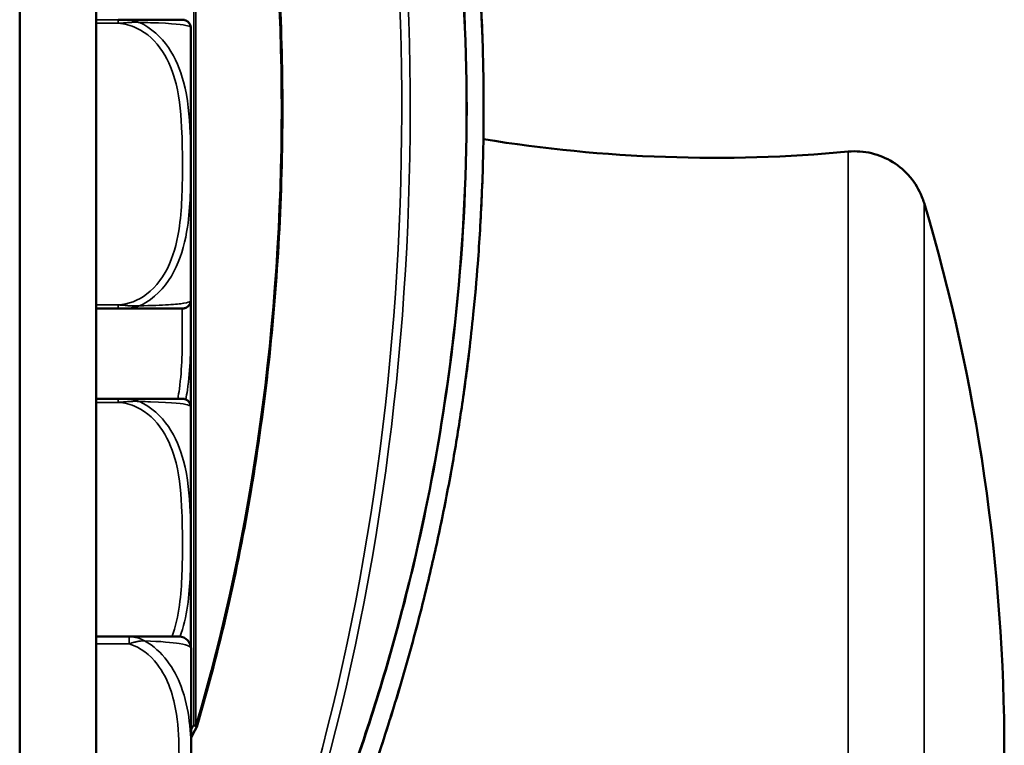
# Model space of a CAD drawing. Units: inches. Extents: x 1.1 to 95.4, y 0.3 to 47.9.
# Drawn here: x 6.1 to 7.8, y 4.7 to 5.8 of the extents above; entities that cross this region are included whole.
import ezdxf

# ---------------------------------------------------------------- set-up
doc = ezdxf.new("R2010")
doc.units = ezdxf.units.IN
doc.header["$MEASUREMENT"] = 0
doc.layers.add('Visible (ANSI)', color=7, linetype='Continuous', lineweight=50)
doc.layers.add('Visible Narrow (ANSI)', color=7, linetype='Continuous', lineweight=35)

msp = doc.modelspace()

# ---------------------------------------------------------------- linework, layer by layer
at = {"layer": 'Visible (ANSI)'}
for p, q in [((6.1484, 2.4768), (6.1484, 8.8249)), ((6.2734, 8.8249), (6.2734, 2.4768)), ((6.2735, 6.7155), (6.2735, 4.829)), ((6.2735, 5.8381), (6.2735, 5.8681)), ((6.2735, 5.3657), (6.2735, 5.8381)), ((6.2735, 5.3657), (6.3096, 5.3657)), ((6.2735, 5.2181), (6.2735, 5.3657)), ((6.2735, 5.3657), (6.2735, 5.3357)), ((6.2735, 5.3357), (6.2735, 5.3657)), ((6.2735, 5.3657), (6.2735, 5.3357)), ((6.2735, 5.3357), (6.2735, 5.3657)), ((6.2735, 5.3357), (6.2735, 5.3657)), ((6.2735, 5.3657), (6.2735, 5.3357)), ((6.2735, 5.3657), (6.2735, 5.3358)), ((6.2735, 5.3357), (6.2735, 5.3657)), ((6.2735, 5.3657), (6.2735, 5.3358)), ((6.2735, 5.3358), (6.2735, 5.3657)), ((6.2735, 5.3657), (6.2735, 5.3358)), ((6.2735, 5.3358), (6.2735, 5.3657)), ((6.3096, 5.3657), (6.3096, 5.3657)), ((6.2735, 5.3358), (6.2735, 5.3357)), ((6.2735, 5.3358), (6.2735, 5.3358)), ((6.2735, 5.3358), (6.2735, 5.3358)), ((6.2735, 5.3357), (6.2735, 5.3357)), ((6.2735, 5.3357), (6.2735, 5.3357)), ((6.2735, 5.3357), (6.2735, 5.3357)), ((6.2735, 5.2482), (6.2735, 5.2483)), ((6.2735, 5.2483), (6.2735, 5.2183)), ((6.2735, 5.2481), (6.2735, 5.2482)), ((6.2735, 5.2482), (6.2735, 5.2182)), ((6.2735, 5.2182), (6.2735, 5.2482)), ((6.2735, 5.2482), (6.2735, 5.2482)), ((6.2735, 5.2482), (6.2735, 5.2182)), ((6.2735, 5.2182), (6.2735, 5.2482)), ((6.2735, 5.2482), (6.2735, 5.2482)), ((6.2735, 5.2482), (6.2735, 5.2182)), ((6.2735, 5.2182), (6.2735, 5.2482)), ((6.2735, 5.2482), (6.2735, 5.2482)), ((6.2735, 5.2482), (6.2735, 5.2182)), ((6.2735, 5.2182), (6.2735, 5.2482)), ((6.2735, 5.2481), (6.2735, 5.2181)), ((6.2735, 5.2181), (6.2735, 5.2481)), ((6.2735, 5.2481), (6.2735, 5.2481)), ((6.2735, 5.2181), (6.2735, 5.2481)), ((6.2735, 5.2183), (6.2735, 5.2181)), ((6.2735, 5.2182), (6.2735, 5.2181)), ((6.2735, 5.2182), (6.2735, 5.2181)), ((6.2735, 5.2181), (6.2735, 5.2182)), ((6.2735, 5.2181), (6.2735, 5.2182)), ((6.2735, 5.2182), (6.2735, 5.2181)), ((6.2735, 5.2181), (6.2735, 5.2182)), ((6.2735, 5.2182), (6.2735, 5.2181)), ((6.2735, 5.2181), (6.2735, 5.2182)), ((6.2735, 5.2181), (6.3096, 5.2181)), ((6.2735, 5.2181), (6.2735, 5.2181)), ((6.2735, 4.829), (6.2735, 5.2181)), ((6.2735, 5.2181), (6.2735, 5.2181)), ((6.3096, 5.2181), (6.3096, 5.2181)), ((6.857, 5.1139), (6.857, 5.1138)), ((6.3277, 4.829), (6.2734, 4.829)), ((6.4091, 4.829), (6.3277, 4.829)), ((6.4288, 4.6349), (6.4288, 4.8093))]:
    msp.add_line(p, q, dxfattribs=at)
for centre, radius, start, end in [((7.2854, 7.9744), 2.3622, 260.7876, 275.3095), ((4.6098, 4.6386), 3.1496, 343.3985, 16.6015), ((6.4091, 4.8093), 0.0197, 0, 90), ((6.4284, 4.6842), 0.01, 331.8932, 343.4972)]:
    msp.add_arc(centre, radius, start, end, dxfattribs=at)
for centre, major_axis, start_param, end_param in [((6.3052, 5.812), (0.0199, -0.1224), 1.511796, 1.521948), ((6.3052, 5.3918), (-0.0199, -0.1224), 1.619695, 1.629848), ((6.3052, 5.192), (0.0199, -0.1224), 1.511796, 1.521948)]:
    msp.add_ellipse(centre, major_axis=major_axis, ratio=0.999747, start_param=start_param, end_param=end_param, dxfattribs=at)
for points, knots in [([(6.438, 4.6814), (6.4747, 4.8053), (6.5046, 4.9356), (6.5497, 5.2042), (6.565, 5.3425), (6.5802, 5.6218), (6.5802, 5.7627), (6.565, 6.042), (6.5497, 6.1803), (6.5046, 6.4489), (6.4747, 6.5792), (6.438, 6.7031)], [1.0802358, 1.0802358, 1.0802358, 1.0802358, 1.27646, 1.27646, 1.4726842, 1.4726842, 1.6689084, 1.6689084, 1.8651326, 1.8651326, 2.0613568, 2.0613568, 2.0613568, 2.0613568]), ([(6.7641, 6.6592), (6.7707, 6.6378), (6.777, 6.6162), (6.7938, 6.5565), (6.8038, 6.5181), (6.8227, 6.4404), (6.8316, 6.401), (6.8479, 6.3214), (6.8554, 6.2812), (6.8655, 6.2203), (6.8687, 6.1999), (6.8748, 6.1589), (6.8776, 6.1383), (6.883, 6.097), (6.8854, 6.0763), (6.89, 6.0347), (6.8921, 6.0138), (6.8959, 5.972), (6.8976, 5.9511), (6.9006, 5.909), (6.9019, 5.888), (6.9041, 5.8458), (6.905, 5.8247), (6.9064, 5.7824), (6.9069, 5.7612), (6.9075, 5.7189), (6.9076, 5.6977), (6.9074, 5.6553), (6.9071, 5.6342), (6.9061, 5.5918), (6.9054, 5.5707), (6.9029, 5.5126), (6.9007, 5.4758), (6.8958, 5.4115), (6.8934, 5.384), (6.8885, 5.3361), (6.8863, 5.3157), (6.8802, 5.2647), (6.8761, 5.2342), (6.8671, 5.1738), (6.8622, 5.1437), (6.857, 5.1139)], [2.654659, 2.654659, 2.654659, 2.654659, 2.839735, 2.839735, 3.161534, 3.161534, 3.483332, 3.483332, 3.805131, 3.805131, 3.96603, 3.96603, 4.12693, 4.12693, 4.287829, 4.287829, 4.448728, 4.448728, 4.609628, 4.609628, 4.770527, 4.770527, 4.931427, 4.931427, 5.092326, 5.092326, 5.253225, 5.253225, 5.414125, 5.414125, 5.575024, 5.575024, 5.856598, 5.856598, 6.067778, 6.067778, 6.226164, 6.226164, 6.463742, 6.463742, 6.70132, 6.70132, 6.70132, 6.70132]), ([(6.4283, 5.8259), (6.4282, 5.8273), (6.4278, 5.8287), (6.4267, 5.8312), (6.426, 5.8322), (6.4244, 5.8342), (6.4235, 5.8349), (6.4217, 5.8363), (6.4209, 5.8367), (6.4189, 5.8375), (6.4183, 5.8376), (6.4169, 5.838), (6.4166, 5.838), (6.4161, 5.838), (6.4159, 5.8381), (6.4157, 5.8381), (6.4156, 5.8381), (6.4154, 5.8381), (6.4154, 5.8381), (6.4152, 5.8381), (6.4151, 5.8381), (6.4149, 5.8381), (6.4149, 5.8381), (6.4144, 5.8381), (6.4145, 5.8381), (6.4135, 5.8381), (6.4125, 5.8381), (6.4088, 5.8381), (6.4073, 5.8381), (6.4031, 5.8381), (6.4005, 5.8381), (6.394, 5.8381), (6.3901, 5.8381), (6.3815, 5.8381), (6.3772, 5.8381), (6.3684, 5.8381), (6.3641, 5.8381), (6.3552, 5.8381), (6.3508, 5.8381), (6.3378, 5.8381), (6.3287, 5.8381), (6.316, 5.8381), (6.3128, 5.8381), (6.3096, 5.8381)], [-1.0314726, -1.0314726, -1.0314726, -1.0314726, -1.031397, -1.031397, -1.0313081, -1.0313081, -1.0311834, -1.0311834, -1.0309723, -1.0309723, -1.0305243, -1.0305243, -1.0295525, -1.0295525, -1.02874, -1.02874, -1.0278498, -1.0278498, -1.0265309, -1.0265309, -1.0238501, -1.0238501, -1.0148435, -1.0148435, -0.9186467, -0.9186467, -0.7775016, -0.7775016, -0.7069291, -0.7069291, -0.6363566, -0.6363566, -0.565784, -0.565784, -0.5098097, -0.5098097, -0.463203, -0.463203, -0.4229742, -0.4229742, -0.350014, -0.350014, -0.3257472, -0.3257472, -0.3257472, -0.3257472]), ([(6.4285, 5.8246), (6.4286, 5.8239), (6.4286, 5.8231), (6.4286, 5.8222), (6.4286, 5.8222), (6.4286, 5.822), (6.4286, 5.822), (6.4286, 5.8219), (6.4286, 5.8219), (6.4286, 5.8218), (6.4286, 5.8218), (6.4286, 5.8217), (6.4286, 5.8217), (6.4286, 5.8217), (6.4286, 5.8217), (6.4286, 5.8216), (6.4286, 5.8216), (6.4286, 5.8216), (6.4286, 5.8216), (6.4286, 5.8214), (6.4286, 5.8213), (6.4286, 5.8202), (6.4286, 5.8185), (6.4286, 5.8108), (6.4286, 5.8016), (6.4286, 5.7771), (6.4286, 5.7615), (6.4286, 5.7259), (6.4286, 5.7053), (6.4286, 5.662), (6.4286, 5.6387), (6.4286, 5.5921), (6.4286, 5.5683), (6.4286, 5.5232), (6.4286, 5.5013), (6.4286, 5.4622), (6.4286, 5.4445), (6.4286, 5.4154), (6.4286, 5.4037), (6.4286, 5.3876), (6.4286, 5.3831), (6.4286, 5.3822), (6.4286, 5.3822), (6.4286, 5.3822), (6.4286, 5.3822), (6.4286, 5.3821), (6.4286, 5.3821), (6.4286, 5.3821), (6.4286, 5.3821), (6.4286, 5.3821), (6.4286, 5.382), (6.4286, 5.382), (6.4286, 5.382), (6.4286, 5.3819), (6.4286, 5.3819), (6.4286, 5.3817), (6.4286, 5.3815), (6.4286, 5.3812), (6.4286, 5.381), (6.4286, 5.3804), (6.4286, 5.3799), (6.4285, 5.3794), (6.4285, 5.3793), (6.4285, 5.3792)], [0, 0, 0, 0, 0.005956, 0.005956, 0.006488, 0.006488, 0.006848, 0.006848, 0.007149, 0.007149, 0.007451, 0.007451, 0.008057, 0.008057, 0.009251, 0.009251, 0.012313, 0.012313, 0.021498, 0.021498, 0.049061, 0.049061, 0.131953, 0.131953, 0.312466, 0.312466, 0.490206, 0.490206, 0.668037, 0.668037, 0.845863, 0.845863, 1.023689, 1.023689, 1.201515, 1.201515, 1.379342, 1.379342, 1.557168, 1.557168, 1.734996, 1.734996, 1.744101, 1.744101, 1.748606, 1.748606, 1.750878, 1.750878, 1.751732, 1.751732, 1.75226, 1.75226, 1.752561, 1.752561, 1.752863, 1.752863, 1.754084, 1.754084, 1.755275, 1.755275, 1.758846, 1.758846, 1.759682, 1.759682, 1.759682, 1.759682]), ([(6.4286, 5.8216), (6.4286, 5.8216), (6.4286, 5.8216), (6.4286, 5.8215), (6.4286, 5.8213), (6.4286, 5.8206), (6.4286, 5.8194), (6.4286, 5.8133), (6.4286, 5.805), (6.4286, 5.782), (6.4286, 5.7671), (6.4286, 5.7326), (6.4286, 5.7126), (6.4286, 5.6699), (6.4286, 5.6468), (6.4286, 5.6004), (6.4286, 5.5765), (6.4286, 5.5309), (6.4286, 5.5087), (6.4286, 5.4687), (6.4286, 5.4504), (6.4286, 5.42), (6.4286, 5.4075), (6.4286, 5.3898), (6.4286, 5.3843), (6.4286, 5.3825), (6.4286, 5.3824), (6.4286, 5.3823), (6.4286, 5.3822), (6.4286, 5.3822), (6.4286, 5.3822), (6.4286, 5.3822)], [0.026435, 0.026435, 0.026435, 0.026435, 0.033372, 0.033372, 0.056366, 0.056366, 0.125464, 0.125464, 0.30561, 0.30561, 0.483336, 0.483336, 0.661163, 0.661163, 0.838988, 0.838988, 1.016813, 1.016813, 1.194639, 1.194639, 1.372464, 1.372464, 1.550289, 1.550289, 1.728112, 1.728112, 1.747834, 1.747834, 1.757567, 1.757567, 1.761227, 1.761227, 1.761227, 1.761227]), ([(7.504, 5.6223), (7.5167, 5.6235), (7.5298, 5.6226), (7.5544, 5.6167), (7.5663, 5.6118), (7.5876, 5.5986), (7.5973, 5.5902), (7.6135, 5.571), (7.62, 5.56), (7.626, 5.5451), (7.6271, 5.5418), (7.6281, 5.5385)], [0, 0, 0, 0, 0.0972876, 0.0972876, 0.1928176, 0.1928176, 0.2884107, 0.2884107, 0.3840015, 0.3840015, 0.4104473, 0.4104473, 0.4104473, 0.4104473]), ([(6.4283, 5.3779), (6.4282, 5.3764), (6.4278, 5.3751), (6.4267, 5.3726), (6.426, 5.3715), (6.4244, 5.3696), (6.4235, 5.3689), (6.4217, 5.3675), (6.4209, 5.3671), (6.4189, 5.3663), (6.4183, 5.3662), (6.4169, 5.3658), (6.4166, 5.3658), (6.4161, 5.3657), (6.4159, 5.3657), (6.4157, 5.3657), (6.4156, 5.3657), (6.4154, 5.3657), (6.4154, 5.3657), (6.4152, 5.3657), (6.4151, 5.3657), (6.4149, 5.3657), (6.4149, 5.3657), (6.4144, 5.3657), (6.4145, 5.3657), (6.4135, 5.3657), (6.4125, 5.3657), (6.4088, 5.3657), (6.4073, 5.3657), (6.4031, 5.3657), (6.4005, 5.3657), (6.394, 5.3657), (6.3901, 5.3657), (6.3815, 5.3657), (6.3772, 5.3657), (6.3684, 5.3657), (6.3641, 5.3657), (6.3552, 5.3657), (6.3508, 5.3657), (6.3378, 5.3657), (6.3287, 5.3657), (6.316, 5.3657), (6.3128, 5.3657), (6.3096, 5.3657)], [-1.0315549, -1.0315549, -1.0315549, -1.0315549, -1.0314793, -1.0314793, -1.0313904, -1.0313904, -1.0312657, -1.0312657, -1.0310546, -1.0310546, -1.0306066, -1.0306066, -1.0296348, -1.0296348, -1.0288223, -1.0288223, -1.0279321, -1.0279321, -1.0266132, -1.0266132, -1.0239323, -1.0239323, -1.0149257, -1.0149257, -0.9187282, -0.9187282, -0.7775667, -0.7775667, -0.7069859, -0.7069859, -0.6364052, -0.6364052, -0.5658244, -0.5658244, -0.5098421, -0.5098421, -0.4632308, -0.4632308, -0.4229988, -0.4229988, -0.350035, -0.350035, -0.3257472, -0.3257472, -0.3257472, -0.3257472]), ([(6.4285, 5.3795), (6.4285, 5.3722), (6.4285, 5.3648), (6.4285, 5.3341), (6.4285, 5.3102), (6.4285, 5.2647), (6.4285, 5.2425), (6.4285, 5.2162), (6.4285, 5.2102), (6.4285, 5.2043)], [0.7822513, 0.7822513, 0.7822513, 0.7822513, 0.8389879, 0.8389879, 1.0168133, 1.0168133, 1.1946386, 1.1946386, 1.2501358, 1.2501358, 1.2501358, 1.2501358]), ([(6.4285, 5.3795), (6.4285, 5.3695), (6.4285, 5.3593), (6.4285, 5.3259), (6.4285, 5.302), (6.4285, 5.2569), (6.4285, 5.2351), (6.4285, 5.2117), (6.4285, 5.2079), (6.4285, 5.2043)], [0.7682655, 0.7682655, 0.7682655, 0.7682655, 0.8458631, 0.8458631, 1.0236893, 1.0236893, 1.2015154, 1.2015154, 1.2363269, 1.2363269, 1.2363269, 1.2363269]), ([(6.4283, 5.2059), (6.4282, 5.2073), (6.4278, 5.2087), (6.4267, 5.2112), (6.426, 5.2122), (6.4244, 5.2142), (6.4235, 5.2149), (6.4217, 5.2163), (6.4209, 5.2167), (6.4189, 5.2175), (6.4183, 5.2176), (6.4169, 5.218), (6.4166, 5.218), (6.4161, 5.218), (6.4159, 5.2181), (6.4157, 5.2181), (6.4156, 5.2181), (6.4154, 5.2181), (6.4154, 5.2181), (6.4152, 5.2181), (6.4151, 5.2181), (6.4149, 5.2181), (6.4149, 5.2181), (6.4144, 5.2181), (6.4145, 5.2181), (6.4135, 5.2181), (6.4125, 5.2181), (6.4088, 5.2181), (6.4073, 5.2181), (6.4031, 5.2181), (6.4005, 5.2181), (6.394, 5.2181), (6.3901, 5.2181), (6.3815, 5.2181), (6.3772, 5.2181), (6.3684, 5.2181), (6.3641, 5.2181), (6.3552, 5.2181), (6.3508, 5.2181), (6.3378, 5.2181), (6.3287, 5.2181), (6.316, 5.2181), (6.3128, 5.2181), (6.3096, 5.2181)], [-1.0314726, -1.0314726, -1.0314726, -1.0314726, -1.031397, -1.031397, -1.0313081, -1.0313081, -1.0311834, -1.0311834, -1.0309723, -1.0309723, -1.0305243, -1.0305243, -1.0295525, -1.0295525, -1.02874, -1.02874, -1.0278498, -1.0278498, -1.0265309, -1.0265309, -1.0238501, -1.0238501, -1.0148435, -1.0148435, -0.9186467, -0.9186467, -0.7775016, -0.7775016, -0.7069291, -0.7069291, -0.6363566, -0.6363566, -0.565784, -0.565784, -0.5098097, -0.5098097, -0.463203, -0.463203, -0.4229742, -0.4229742, -0.350014, -0.350014, -0.3257472, -0.3257472, -0.3257472, -0.3257472]), ([(6.4285, 5.2046), (6.4286, 5.2039), (6.4286, 5.2031), (6.4286, 5.2022), (6.4286, 5.2022), (6.4286, 5.202), (6.4286, 5.202), (6.4286, 5.2019), (6.4286, 5.2019), (6.4286, 5.2018), (6.4286, 5.2018), (6.4286, 5.2017), (6.4286, 5.2017), (6.4286, 5.2017), (6.4286, 5.2017), (6.4286, 5.2016), (6.4286, 5.2016), (6.4286, 5.2016), (6.4286, 5.2016), (6.4286, 5.2014), (6.4286, 5.2013), (6.4286, 5.2002), (6.4286, 5.1985), (6.4286, 5.1908), (6.4286, 5.1816), (6.4286, 5.1571), (6.4286, 5.1415), (6.4286, 5.1059), (6.4286, 5.0853), (6.4286, 5.042), (6.4286, 5.0187), (6.4286, 4.9721), (6.4286, 4.9483), (6.4286, 4.9032), (6.4286, 4.8813), (6.4286, 4.8431), (6.4286, 4.8261), (6.4286, 4.8119)], [0, 0, 0, 0, 0.005956, 0.005956, 0.006488, 0.006488, 0.006848, 0.006848, 0.007149, 0.007149, 0.007451, 0.007451, 0.008057, 0.008057, 0.009251, 0.009251, 0.012313, 0.012313, 0.021498, 0.021498, 0.049061, 0.049061, 0.131953, 0.131953, 0.312466, 0.312466, 0.490206, 0.490206, 0.668037, 0.668037, 0.845863, 0.845863, 1.023689, 1.023689, 1.201515, 1.201515, 1.371495, 1.371495, 1.371495, 1.371495]), ([(6.4286, 5.2016), (6.4286, 5.2016), (6.4286, 5.2016), (6.4286, 5.2015), (6.4286, 5.2013), (6.4286, 5.2006), (6.4286, 5.1994), (6.4286, 5.1933), (6.4286, 5.185), (6.4286, 5.162), (6.4286, 5.1471), (6.4286, 5.1126), (6.4286, 5.0926), (6.4286, 5.0499), (6.4286, 5.0268), (6.4286, 4.9804), (6.4286, 4.9565), (6.4286, 4.9109), (6.4286, 4.8887), (6.4286, 4.8487), (6.4286, 4.8304), (6.4286, 4.8141), (6.4286, 4.813), (6.4286, 4.8119)], [0.026435, 0.026435, 0.026435, 0.026435, 0.033372, 0.033372, 0.056366, 0.056366, 0.125464, 0.125464, 0.30561, 0.30561, 0.483336, 0.483336, 0.661163, 0.661163, 0.838988, 0.838988, 1.016813, 1.016813, 1.194639, 1.194639, 1.372464, 1.372464, 1.385422, 1.385422, 1.385422, 1.385422]), ([(6.4381, 3.9873), (6.4567, 4.0184), (6.475, 4.0502), (6.5108, 4.1151), (6.5284, 4.1482), (6.5627, 4.2157), (6.5794, 4.2501), (6.6121, 4.3201), (6.628, 4.3558), (6.6588, 4.4284), (6.6737, 4.4654), (6.7025, 4.5407), (6.7163, 4.579), (6.7429, 4.6569), (6.7555, 4.6965), (6.7736, 4.7568), (6.7794, 4.777), (6.7908, 4.8178), (6.7963, 4.8384), (6.807, 4.8798), (6.8122, 4.9006), (6.8247, 4.953), (6.8317, 4.9848), (6.845, 5.0489), (6.8512, 5.0812), (6.857, 5.1138)], [0.205703, 0.205703, 0.205703, 0.205703, 0.551705, 0.551705, 0.897707, 0.897707, 1.243709, 1.243709, 1.589712, 1.589712, 1.935714, 1.935714, 2.281716, 2.281716, 2.627719, 2.627719, 2.80072, 2.80072, 2.973721, 2.973721, 3.146722, 3.146722, 3.406224, 3.406224, 3.665725, 3.665725, 3.665725, 3.665725])]:
    msp.add_open_spline(points, degree=3, knots=knots, dxfattribs=at)
msp.add_open_spline([(6.4288, 4.664), (6.4316, 4.6692), (6.4344, 4.6743), (6.4372, 4.6795)], degree=3, dxfattribs=at)
at = {"layer": 'Visible Narrow (ANSI)'}
for p, q in [((6.4331, 6.7002), (6.4331, 4.6842)), ((6.4367, 4.6842), (6.4367, 6.7002)), ((6.3096, 5.8381), (6.2735, 5.8381)), ((6.2735, 5.8322), (6.3096, 5.8322)), ((6.3096, 5.8381), (6.3096, 5.8322)), ((6.4285, 5.8246), (6.4285, 5.3792)), ((7.504, 3.6548), (7.504, 5.6223)), ((7.6281, 3.7387), (7.6281, 5.5385)), ((6.3096, 5.3716), (6.2735, 5.3716)), ((6.3096, 5.3716), (6.3096, 5.3657)), ((6.4284, 5.378), (6.4284, 5.2058)), ((6.2735, 5.3358), (6.2735, 5.3358)), ((6.2735, 5.3358), (6.2735, 5.3358)), ((6.2735, 5.3358), (6.2735, 5.3358)), ((6.2735, 5.3357), (6.2735, 5.3357)), ((6.2735, 5.3357), (6.2735, 5.3357)), ((6.2735, 5.3357), (6.2735, 5.3357)), ((6.2735, 5.2183), (6.2735, 5.2183)), ((6.2735, 5.2182), (6.2735, 5.2182)), ((6.2735, 5.2182), (6.2735, 5.2182)), ((6.2735, 5.2182), (6.2735, 5.2182)), ((6.2735, 5.2182), (6.2735, 5.2182)), ((6.3096, 5.2181), (6.2735, 5.2181)), ((6.2735, 5.2181), (6.2735, 5.2181)), ((6.2735, 5.2122), (6.3096, 5.2122)), ((6.3096, 5.2181), (6.3096, 5.2122)), ((6.4285, 5.2046), (6.4285, 4.8129)), ((6.2734, 4.8172), (6.3277, 4.8172)), ((6.3277, 4.8172), (6.3277, 4.829))]:
    msp.add_line(p, q, dxfattribs=at)
for centre, major_axis, ratio, start_param, end_param in [((5.3898, 5.6922), (-0.0001, -2.1395), 0.554707, 1.080292, 2.061413), ((5.4148, 5.6922), (-0.0001, -2.4495), 0.554707, 0.976454, 1.948013), ((5.4231, 5.6922), (0.0001, 2.4595), 0.554707, 4.118047, 5.092034), ((4.5459, 5.6922), (-1.639, -1.3753), 0.999975, 1.948692, 1.952929), ((6.4284, 4.6842), (0.00882, -0.00471), 0.244441, 0, 1.141507), ((6.4284, 4.6842), (-0.01, 0), 0.000047, 2.062228, 2.553647), ((6.4284, 4.6842), (0.00959, -0.00284), 0.391952, 0, 0.647196)]:
    msp.add_ellipse(centre, major_axis=major_axis, ratio=ratio, start_param=start_param, end_param=end_param, dxfattribs=at)
for points, knots in [([(6.7637, 6.6589), (6.7721, 6.6313), (6.7801, 6.6034), (6.8329, 6.4118), (6.8669, 6.2386), (6.9002, 5.939), (6.9071, 5.8156), (6.9071, 5.6923), (6.9071, 5.5689), (6.9002, 5.4456), (6.8669, 5.146), (6.8329, 4.9727), (6.7584, 4.7023), (6.7244, 4.5993), (6.6489, 4.4025), (6.6076, 4.3087), (6.5239, 4.1392), (6.4822, 4.0627), (6.4387, 3.9896)], [-7.715376, -7.715376, -7.715376, -7.715376, -7.476726, -7.476726, -6.092195, -6.092195, -5.153714, -5.153714, -5.153714, -4.215232, -4.215232, -2.830701, -2.830701, -1.924013, -1.924013, -1.01733, -1.01733, -0.205703, -0.205703, -0.205703, -0.205703]), ([(6.857, 5.1139), (6.8691, 5.1829), (6.8793, 5.253), (6.9006, 5.4452), (6.9076, 5.5687), (6.9076, 5.6923), (6.9076, 5.8158), (6.9006, 5.9393), (6.8673, 6.2393), (6.8331, 6.4128), (6.7804, 6.6043), (6.7724, 6.6319), (6.7641, 6.6592)], [3.665725, 3.665725, 3.665725, 3.665725, 4.215232, 4.215232, 5.153714, 5.153714, 5.153714, 6.092195, 6.092195, 7.476726, 7.476726, 7.712439, 7.712439, 7.712439, 7.712439]), ([(6.7641, 6.6592), (6.7724, 6.6319), (6.7804, 6.6043), (6.8331, 6.4128), (6.8673, 6.2393), (6.9006, 5.9393), (6.9076, 5.8158), (6.9076, 5.6923), (6.9076, 5.5687), (6.9006, 5.4452), (6.8793, 5.2531), (6.8691, 5.1829), (6.857, 5.1139)], [2.654659, 2.654659, 2.654659, 2.654659, 2.890406, 2.890406, 4.274849, 4.274849, 5.21333, 5.21333, 5.21333, 6.151811, 6.151811, 6.70132, 6.70132, 6.70132, 6.70132]), ([(6.7376, 6.6392), (6.7475, 6.6067), (6.757, 6.5737), (6.8085, 6.3835), (6.8408, 6.2173), (6.8724, 5.9295), (6.879, 5.8109), (6.879, 5.6923), (6.879, 5.5736), (6.8724, 5.455), (6.8408, 5.1673), (6.8085, 5.001), (6.7376, 4.7391), (6.7045, 4.6382), (6.6314, 4.4452), (6.5913, 4.3532), (6.513, 4.1928), (6.4756, 4.1231), (6.4367, 4.0562)], [2.453102, 2.453102, 2.453102, 2.453102, 2.735767, 2.735767, 4.066581, 4.066581, 4.970623, 4.970623, 4.970623, 5.874664, 5.874664, 7.205478, 7.205478, 8.095734, 8.095734, 8.985984, 8.985984, 9.724261, 9.724261, 9.724261, 9.724261]), ([(6.4375, 4.0535), (6.4765, 4.1205), (6.5139, 4.1903), (6.5923, 4.351), (6.6324, 4.4432), (6.7056, 4.6364), (6.7387, 4.7375), (6.8097, 4.9999), (6.842, 5.1664), (6.8737, 5.4546), (6.8803, 5.5734), (6.8803, 5.6923), (6.8803, 5.8111), (6.8737, 5.9299), (6.842, 6.2181), (6.8097, 6.3846), (6.7582, 6.575), (6.7487, 6.6078), (6.7388, 6.6402)], [-9.724261, -9.724261, -9.724261, -9.724261, -8.985984, -8.985984, -8.095734, -8.095734, -7.205478, -7.205478, -5.874664, -5.874664, -4.970623, -4.970623, -4.970623, -4.066581, -4.066581, -2.735767, -2.735767, -2.454751, -2.454751, -2.454751, -2.454751]), ([(6.3445, 5.8336), (6.3425, 5.8343), (6.3404, 5.835), (6.3359, 5.8361), (6.3335, 5.8366), (6.3297, 5.8372), (6.3282, 5.8374), (6.326, 5.8376), (6.3253, 5.8376), (6.3234, 5.8378), (6.3222, 5.8379), (6.3192, 5.838), (6.3174, 5.838), (6.3136, 5.8381), (6.3116, 5.8381), (6.3096, 5.8381)], [-0.00026741, -0.00026741, -0.00026741, -0.00026741, 0.01456352, 0.01456352, 0.03151317, 0.03151317, 0.04210669, 0.04210669, 0.04740346, 0.04740346, 0.05587828, 0.05587828, 0.06943799, 0.06943799, 0.0844808, 0.0844808, 0.0844808, 0.0844808]), ([(6.3096, 5.8381), (6.32, 5.8381), (6.3304, 5.8381), (6.3398, 5.8381), (6.3571, 5.8381), (6.3715, 5.8381), (6.3821, 5.8381), (6.3927, 5.8381), (6.3996, 5.8381), (6.4042, 5.8381), (6.4107, 5.8381), (6.4129, 5.8381), (6.4139, 5.8381), (6.4145, 5.8381), (6.4147, 5.8381), (6.4147, 5.8381), (6.4147, 5.8381), (6.4144, 5.8381), (6.4098, 5.8381), (6.4041, 5.8381), (6.3899, 5.8381), (6.3559, 5.8381), (6.3425, 5.8381), (6.3262, 5.8381), (6.3096, 5.8381)], [0.325731, 0.325731, 0.325731, 0.325731, 0.404774, 0.404774, 0.404774, 0.550532, 0.550532, 0.550532, 0.69629, 0.69629, 0.69629, 0.902598, 0.902598, 0.902598, 1.03154, 1.03154, 1.03154, 1.289425, 1.289425, 1.289425, 1.610774, 1.610774, 1.610774, 1.73735, 1.73735, 1.73735, 1.73735]), ([(6.3096, 5.8322), (6.3116, 5.8323), (6.3136, 5.8324), (6.3174, 5.8327), (6.3192, 5.8329), (6.3222, 5.8332), (6.3234, 5.8333), (6.3253, 5.8334), (6.326, 5.8335), (6.3282, 5.8336), (6.3297, 5.8337), (6.3335, 5.8339), (6.3359, 5.834), (6.3404, 5.8339), (6.3425, 5.8338), (6.3445, 5.8336)], [-0.0844808, -0.0844808, -0.0844808, -0.0844808, -0.06943799, -0.06943799, -0.05587828, -0.05587828, -0.04740346, -0.04740346, -0.04210669, -0.04210669, -0.03151317, -0.03151317, -0.01456352, -0.01456352, 0.00026741, 0.00026741, 0.00026741, 0.00026741]), ([(6.3096, 5.8322), (6.32, 5.8316), (6.3304, 5.8289), (6.3398, 5.8245), (6.3571, 5.8164), (6.3715, 5.8025), (6.3821, 5.7863), (6.3926, 5.7702), (6.3996, 5.752), (6.4042, 5.7334), (6.4107, 5.707), (6.4128, 5.6797), (6.4139, 5.6526), (6.4145, 5.6357), (6.4147, 5.6188), (6.4147, 5.6019), (6.4147, 5.568), (6.4144, 5.5342), (6.4098, 5.5005), (6.4041, 5.4585), (6.3899, 5.4145), (6.3559, 5.389), (6.3425, 5.3789), (6.3262, 5.3725), (6.3096, 5.3716)], [0.325731, 0.325731, 0.325731, 0.325731, 0.404774, 0.404774, 0.404774, 0.550532, 0.550532, 0.550532, 0.69629, 0.69629, 0.69629, 0.902598, 0.902598, 0.902598, 1.03154, 1.03154, 1.03154, 1.289425, 1.289425, 1.289425, 1.610774, 1.610774, 1.610774, 1.73735, 1.73735, 1.73735, 1.73735]), ([(6.3445, 5.8336), (6.3507, 5.8335), (6.3567, 5.8333), (6.3622, 5.8332), (6.4006, 5.8321), (6.4165, 5.8299), (6.4229, 5.8282), (6.4281, 5.8269), (6.4283, 5.8259), (6.4283, 5.8259), (6.4283, 5.8259), (6.4283, 5.8259), (6.4283, 5.8259)], [-1.6573193, -1.6573193, -1.6573193, -1.6573193, -1.6107738, -1.6107738, -1.6107738, -1.2894252, -1.2894252, -1.2894252, -1.0315402, -1.0315402, -1.0315402, -1.0314726, -1.0314726, -1.0314726, -1.0314726]), ([(6.3445, 5.3702), (6.3507, 5.373), (6.3567, 5.3765), (6.3622, 5.3805), (6.4006, 5.4081), (6.4165, 5.4552), (6.4229, 5.4987), (6.4281, 5.5336), (6.4283, 5.5678), (6.4283, 5.6019), (6.4283, 5.6189), (6.4281, 5.636), (6.4274, 5.6531), (6.4263, 5.6806), (6.4239, 5.7088), (6.4166, 5.7364), (6.4114, 5.756), (6.4036, 5.7753), (6.3917, 5.7926), (6.3799, 5.8098), (6.3638, 5.8247), (6.3445, 5.8336)], [-1.657319, -1.657319, -1.657319, -1.657319, -1.610774, -1.610774, -1.610774, -1.289425, -1.289425, -1.289425, -1.03154, -1.03154, -1.03154, -0.902598, -0.902598, -0.902598, -0.69629, -0.69629, -0.69629, -0.550532, -0.550532, -0.550532, -0.405761, -0.405761, -0.405761, -0.405761]), ([(6.3445, 5.3702), (6.3425, 5.37), (6.3404, 5.3699), (6.3359, 5.3698), (6.3335, 5.3699), (6.3297, 5.37), (6.3282, 5.3701), (6.326, 5.3703), (6.3253, 5.3704), (6.3234, 5.3705), (6.3222, 5.3706), (6.3192, 5.3709), (6.3174, 5.371), (6.3136, 5.3713), (6.3116, 5.3715), (6.3096, 5.3716)], [-0.00026741, -0.00026741, -0.00026741, -0.00026741, 0.01456352, 0.01456352, 0.03151317, 0.03151317, 0.04210669, 0.04210669, 0.04740346, 0.04740346, 0.05587828, 0.05587828, 0.06943799, 0.06943799, 0.0844808, 0.0844808, 0.0844808, 0.0844808]), ([(6.3096, 5.3657), (6.3116, 5.3657), (6.3136, 5.3657), (6.3174, 5.3657), (6.3192, 5.3658), (6.3222, 5.3659), (6.3234, 5.366), (6.3253, 5.3661), (6.326, 5.3662), (6.3282, 5.3664), (6.3297, 5.3666), (6.3335, 5.3672), (6.3359, 5.3677), (6.3404, 5.3688), (6.3425, 5.3694), (6.3445, 5.3702)], [-0.08446428, -0.08446428, -0.08446428, -0.08446428, -0.06943799, -0.06943799, -0.05587828, -0.05587828, -0.04740346, -0.04740346, -0.04210669, -0.04210669, -0.03151317, -0.03151317, -0.01456352, -0.01456352, 0.00026741, 0.00026741, 0.00026741, 0.00026741]), ([(6.4283, 5.3779), (6.4283, 5.3779), (6.4283, 5.3779), (6.4283, 5.3779), (6.4283, 5.3779), (6.4282, 5.3777), (6.4274, 5.3772), (6.4263, 5.3766), (6.4239, 5.3754), (6.4166, 5.3742), (6.4114, 5.3734), (6.4036, 5.3726), (6.3917, 5.3718), (6.3799, 5.3711), (6.3638, 5.3705), (6.3445, 5.3702)], [-1.0315549, -1.0315549, -1.0315549, -1.0315549, -1.0315402, -1.0315402, -1.0315402, -0.9025977, -0.9025977, -0.9025977, -0.6962896, -0.6962896, -0.6962896, -0.5505317, -0.5505317, -0.5505317, -0.4057611, -0.4057611, -0.4057611, -0.4057611]), ([(6.4143, 5.3657), (6.4145, 5.3557), (6.4145, 5.3457), (6.4145, 5.3356), (6.4145, 5.3018), (6.4143, 5.2679), (6.4097, 5.2342), (6.409, 5.2288), (6.4081, 5.2234), (6.4071, 5.218)], [0.9552718, 0.9552718, 0.9552718, 0.9552718, 1.0315402, 1.0315402, 1.0315402, 1.2894252, 1.2894252, 1.2894252, 1.3306698, 1.3306698, 1.3306698, 1.3306698]), ([(6.4201, 5.2169), (6.4212, 5.2221), (6.422, 5.2273), (6.4228, 5.2324), (6.428, 5.2674), (6.4282, 5.3016), (6.4282, 5.3356), (6.4282, 5.3488), (6.4281, 5.3619), (6.4277, 5.3751)], [-1.3275084, -1.3275084, -1.3275084, -1.3275084, -1.2894252, -1.2894252, -1.2894252, -1.0315402, -1.0315402, -1.0315402, -0.9321803, -0.9321803, -0.9321803, -0.9321803]), ([(6.3445, 5.2136), (6.3425, 5.2143), (6.3404, 5.215), (6.3359, 5.2161), (6.3335, 5.2166), (6.3297, 5.2172), (6.3282, 5.2174), (6.326, 5.2176), (6.3253, 5.2176), (6.3234, 5.2178), (6.3222, 5.2179), (6.3192, 5.218), (6.3174, 5.218), (6.3136, 5.2181), (6.3116, 5.2181), (6.3096, 5.2181)], [-0.00026741, -0.00026741, -0.00026741, -0.00026741, 0.01456352, 0.01456352, 0.03151317, 0.03151317, 0.04210669, 0.04210669, 0.04740346, 0.04740346, 0.05587828, 0.05587828, 0.06943799, 0.06943799, 0.0844808, 0.0844808, 0.0844808, 0.0844808]), ([(6.3096, 5.2181), (6.32, 5.2181), (6.3304, 5.2181), (6.3398, 5.2181), (6.3571, 5.2181), (6.3715, 5.2181), (6.3821, 5.2181), (6.3927, 5.2181), (6.3996, 5.2181), (6.4042, 5.2181), (6.4107, 5.2181), (6.4129, 5.2181), (6.4139, 5.2181), (6.4145, 5.2181), (6.4147, 5.2181), (6.4147, 5.2181), (6.4147, 5.2181), (6.4144, 5.2181), (6.4098, 5.2181), (6.4041, 5.2181), (6.3899, 5.2181), (6.3559, 5.2181), (6.3425, 5.2181), (6.3262, 5.2181), (6.3096, 5.2181)], [0.325731, 0.325731, 0.325731, 0.325731, 0.404774, 0.404774, 0.404774, 0.550532, 0.550532, 0.550532, 0.69629, 0.69629, 0.69629, 0.902598, 0.902598, 0.902598, 1.03154, 1.03154, 1.03154, 1.289425, 1.289425, 1.289425, 1.610774, 1.610774, 1.610774, 1.73735, 1.73735, 1.73735, 1.73735]), ([(6.3096, 5.2122), (6.3116, 5.2123), (6.3136, 5.2124), (6.3174, 5.2127), (6.3192, 5.2129), (6.3222, 5.2132), (6.3234, 5.2133), (6.3253, 5.2134), (6.326, 5.2135), (6.3282, 5.2136), (6.3297, 5.2137), (6.3335, 5.2139), (6.3359, 5.214), (6.3404, 5.2139), (6.3425, 5.2138), (6.3445, 5.2136)], [-0.0844808, -0.0844808, -0.0844808, -0.0844808, -0.06943799, -0.06943799, -0.05587828, -0.05587828, -0.04740346, -0.04740346, -0.04210669, -0.04210669, -0.03151317, -0.03151317, -0.01456352, -0.01456352, 0.00026741, 0.00026741, 0.00026741, 0.00026741]), ([(6.3096, 5.2122), (6.32, 5.2116), (6.3304, 5.2089), (6.3398, 5.2045), (6.3571, 5.1964), (6.3715, 5.1825), (6.3821, 5.1663), (6.3926, 5.1502), (6.3996, 5.132), (6.4042, 5.1134), (6.4107, 5.087), (6.4128, 5.0597), (6.4139, 5.0326), (6.4145, 5.0157), (6.4147, 4.9988), (6.4147, 4.9819), (6.4147, 4.948), (6.4144, 4.9142), (6.4098, 4.8805), (6.4075, 4.8629), (6.4036, 4.8451), (6.3974, 4.8284)], [0.325731, 0.325731, 0.325731, 0.325731, 0.404774, 0.404774, 0.404774, 0.550532, 0.550532, 0.550532, 0.69629, 0.69629, 0.69629, 0.902598, 0.902598, 0.902598, 1.03154, 1.03154, 1.03154, 1.289425, 1.289425, 1.289425, 1.423515, 1.423515, 1.423515, 1.423515]), ([(6.3445, 5.2136), (6.3507, 5.2135), (6.3567, 5.2133), (6.3622, 5.2132), (6.4006, 5.2121), (6.4165, 5.2099), (6.4229, 5.2082), (6.4281, 5.2069), (6.4283, 5.2059), (6.4283, 5.2059), (6.4283, 5.2059), (6.4283, 5.2059), (6.4283, 5.2059)], [-1.6573193, -1.6573193, -1.6573193, -1.6573193, -1.6107738, -1.6107738, -1.6107738, -1.2894252, -1.2894252, -1.2894252, -1.0315402, -1.0315402, -1.0315402, -1.0314726, -1.0314726, -1.0314726, -1.0314726]), ([(6.4106, 4.8283), (6.4166, 4.8447), (6.4205, 4.862), (6.4229, 4.8787), (6.4281, 4.9136), (6.4283, 4.9478), (6.4283, 4.9819), (6.4283, 4.9989), (6.4281, 5.016), (6.4274, 5.0331), (6.4263, 5.0606), (6.4239, 5.0888), (6.4166, 5.1164), (6.4114, 5.136), (6.4036, 5.1553), (6.3917, 5.1726), (6.3799, 5.1898), (6.3638, 5.2047), (6.3445, 5.2136)], [-1.412916, -1.412916, -1.412916, -1.412916, -1.289425, -1.289425, -1.289425, -1.03154, -1.03154, -1.03154, -0.902598, -0.902598, -0.902598, -0.69629, -0.69629, -0.69629, -0.550532, -0.550532, -0.550532, -0.405761, -0.405761, -0.405761, -0.405761]), ([(6.3529, 4.8222), (6.3514, 4.823), (6.3499, 4.8238), (6.3467, 4.8252), (6.345, 4.8259), (6.3423, 4.8268), (6.3412, 4.8271), (6.3396, 4.8275), (6.3391, 4.8277), (6.3377, 4.828), (6.3368, 4.8281), (6.3347, 4.8285), (6.3333, 4.8287), (6.3306, 4.829), (6.3291, 4.829), (6.3277, 4.829)], [-0.00023197, -0.00023197, -0.00023197, -0.00023197, 0.00913095, 0.00913095, 0.01983142, 0.01983142, 0.02651922, 0.02651922, 0.02986312, 0.02986312, 0.03521335, 0.03521335, 0.04377373, 0.04377373, 0.0532704, 0.0532704, 0.0532704, 0.0532704]), ([(6.3277, 4.8172), (6.3291, 4.8177), (6.3306, 4.8182), (6.3333, 4.8191), (6.3347, 4.8195), (6.3368, 4.8201), (6.3377, 4.8203), (6.3391, 4.8206), (6.3396, 4.8207), (6.3412, 4.8211), (6.3423, 4.8213), (6.345, 4.8217), (6.3467, 4.8219), (6.3499, 4.8221), (6.3514, 4.8222), (6.3529, 4.8222)], [-0.0532704, -0.0532704, -0.0532704, -0.0532704, -0.04377373, -0.04377373, -0.03521335, -0.03521335, -0.02986312, -0.02986312, -0.02651922, -0.02651922, -0.01983142, -0.01983142, -0.00913095, -0.00913095, 0.00023197, 0.00023197, 0.00023197, 0.00023197]), ([(6.3277, 4.8172), (6.346, 4.8115), (6.3618, 4.799), (6.3735, 4.7838), (6.3915, 4.7603), (6.4004, 4.7312), (6.4049, 4.7021), (6.4083, 4.68), (6.4091, 4.6573), (6.4091, 4.6349)], [-0.7968224, -0.7968224, -0.7968224, -0.7968224, -0.6514613, -0.6514613, -0.6514613, -0.427691, -0.427691, -0.427691, -0.2569517, -0.2569517, -0.2569517, -0.2569517]), ([(6.3529, 4.8222), (6.3795, 4.8212), (6.3982, 4.8195), (6.4095, 4.8176), (6.4262, 4.8149), (6.4288, 4.8117), (6.4288, 4.8093)], [-0.7478145, -0.7478145, -0.7478145, -0.7478145, -0.5493956, -0.5493956, -0.5493956, -0.2569537, -0.2569537, -0.2569537, -0.2569537]), ([(6.4288, 4.6349), (6.4288, 4.6716), (6.4265, 4.7102), (6.4126, 4.7473), (6.4015, 4.7769), (6.3823, 4.8057), (6.3529, 4.8222)], [0.2569517, 0.2569517, 0.2569517, 0.2569517, 0.5303913, 0.5303913, 0.5303913, 0.7482818, 0.7482818, 0.7482818, 0.7482818])]:
    msp.add_open_spline(points, degree=3, knots=knots, dxfattribs=at)

doc.saveas('drawing.dxf')
